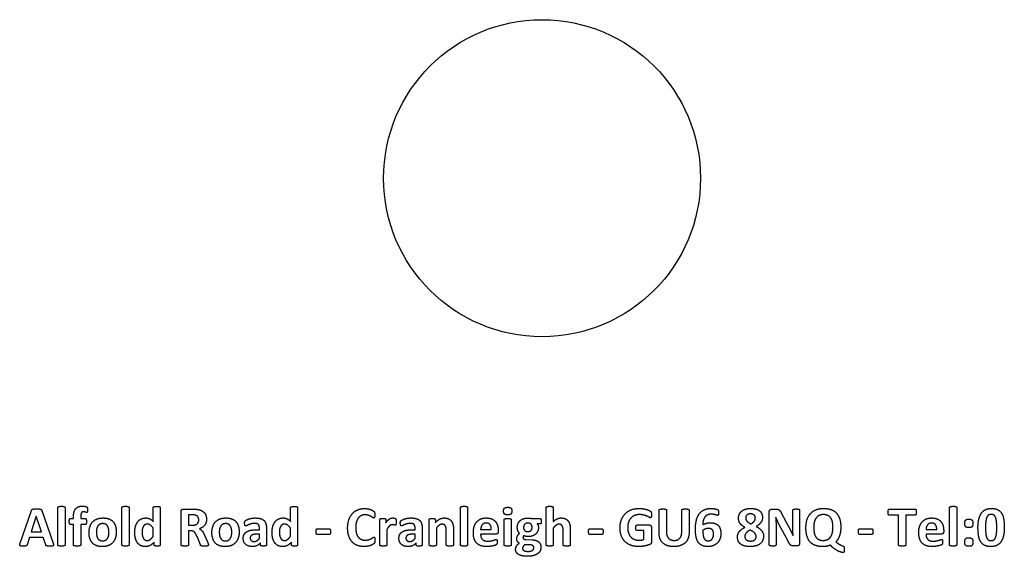
# Model space of a CAD drawing. Units: millimetres. Extents: x 120 to 8280, y 120 to 5820.
# Drawn here: x 3907 to 4001, y 2431 to 2481 of the extents above; entities that cross this region are included whole.
import ezdxf

# ---------------------------------------------------------------- set-up
doc = ezdxf.new("R2010")
doc.units = ezdxf.units.MM
doc.header["$LTSCALE"] = 20
doc.layers.add('LMC Visible', color=7, linetype='Continuous', lineweight=25)

msp = doc.modelspace()

# ---------------------------------------------------------------- linework, layer by layer
at = {"layer": 'LMC Visible'}
for p, q in [((3911.102, 2431.604), (3911.102, 2435.147)), ((3911.779, 2435.147), (3911.779, 2431.604)), ((3917.165, 2431.604), (3917.165, 2435.147)), ((3917.842, 2435.147), (3917.842, 2431.604)), ((3920.123, 2433.835), (3920.123, 2435.137)), ((3920.796, 2435.137), (3920.796, 2431.604)), ((3922.975, 2434.995), (3923.879, 2434.995)), ((3933.117, 2433.835), (3933.117, 2435.137)), ((3933.791, 2435.137), (3933.791, 2431.604)), ((3949.207, 2431.604), (3949.207, 2435.147)), ((3949.884, 2435.147), (3949.884, 2431.604)), ((3957.308, 2431.604), (3957.308, 2435.147)), ((3957.985, 2435.147), (3957.985, 2433.816)), ((3978.689, 2434.995), (3979.067, 2434.995)), ((3989.784, 2434.995), (3992.236, 2434.995)), ((3995.493, 2431.604), (3995.493, 2435.147)), ((3996.17, 2435.147), (3996.17, 2431.604)), ((3907.529, 2431.781), (3908.607, 2434.871)), ((3909.054, 2434.332), (3908.565, 2432.853)), ((3909.058, 2434.332), (3909.054, 2434.332)), ((3909.547, 2432.853), (3909.058, 2434.332)), ((3909.577, 2434.864), (3910.658, 2431.775)), ((3912.288, 2434.098), (3912.587, 2434.098)), ((3912.587, 2434.098), (3912.587, 2434.299)), ((3913.264, 2434.318), (3913.264, 2434.098)), ((3913.264, 2434.098), (3913.704, 2434.098)), ((3922.765, 2431.607), (3922.765, 2434.772)), ((3923.79, 2434.453), (3923.472, 2434.453)), ((3923.472, 2434.453), (3923.472, 2433.467)), ((3955.994, 2434.098), (3956.756, 2434.098)), ((3967.999, 2432.78), (3967.999, 2434.9)), ((3968.705, 2434.9), (3968.705, 2432.843)), ((3970.145, 2432.8), (3970.145, 2434.9)), ((3970.845, 2434.9), (3970.845, 2432.81)), ((3978.433, 2431.61), (3978.433, 2434.742)), ((3979.054, 2434.217), (3979.048, 2434.217)), ((3979.57, 2434.631), (3980.247, 2433.359)), ((3980.668, 2433.257), (3980.668, 2434.894)), ((3981.305, 2434.894), (3981.305, 2431.758)), ((3990.655, 2434.417), (3989.784, 2434.417)), ((3990.655, 2431.607), (3990.655, 2434.417)), ((3992.236, 2434.417), (3991.365, 2434.417)), ((3991.365, 2434.417), (3991.365, 2431.607)), ((3912.587, 2433.549), (3912.285, 2433.549)), ((3912.587, 2431.604), (3912.587, 2433.549)), ((3913.704, 2433.549), (3913.264, 2433.549)), ((3913.264, 2433.549), (3913.264, 2431.604)), ((3920.123, 2432.409), (3920.123, 2433.208)), ((3923.472, 2433.467), (3923.833, 2433.467)), ((3930.176, 2433.047), (3930.176, 2433.191)), ((3930.84, 2433.211), (3930.84, 2431.594)), ((3933.117, 2432.409), (3933.117, 2433.208)), ((3935.664, 2433.142), (3936.781, 2433.142)), ((3941.57, 2431.604), (3941.57, 2434.003)), ((3942.148, 2434.003), (3942.148, 2433.704)), ((3942.247, 2433.099), (3942.247, 2431.604)), ((3944.912, 2433.047), (3944.912, 2433.191)), ((3945.576, 2433.211), (3945.576, 2431.594)), ((3946.25, 2431.604), (3946.25, 2434.003)), ((3946.828, 2434.003), (3946.828, 2433.727)), ((3946.927, 2433.201), (3946.927, 2431.604)), ((3948.543, 2433.086), (3948.543, 2431.604)), ((3953.338, 2431.604), (3953.338, 2434)), ((3954.015, 2434), (3954.015, 2431.604)), ((3956.756, 2433.586), (3956.473, 2433.586)), ((3957.985, 2433.201), (3957.985, 2431.604)), ((3961.459, 2433.142), (3962.576, 2433.142)), ((3965.909, 2433.494), (3967.088, 2433.494)), ((3967.276, 2433.267), (3967.276, 2431.88)), ((3979.071, 2433.434), (3979.071, 2431.61)), ((3980.214, 2431.946), (3979.347, 2433.576)), ((3986.997, 2433.142), (3988.115, 2433.142)), ((3908.404, 2432.307), (3908.183, 2431.624)), ((3909.715, 2432.307), (3908.404, 2432.307)), ((3908.565, 2432.853), (3909.547, 2432.853)), ((3909.948, 2431.607), (3909.715, 2432.307)), ((3923.692, 2432.938), (3923.472, 2432.938)), ((3923.472, 2432.938), (3923.472, 2431.607)), ((3924.589, 2431.614), (3924.277, 2432.393)), ((3924.99, 2432.514), (3925.282, 2431.827)), ((3930.176, 2432.623), (3929.916, 2432.623)), ((3929.942, 2433.047), (3930.176, 2433.047)), ((3930.176, 2432.215), (3930.176, 2432.623)), ((3936.781, 2432.587), (3935.664, 2432.587)), ((3944.912, 2432.623), (3944.652, 2432.623)), ((3944.679, 2433.047), (3944.912, 2433.047)), ((3944.912, 2432.215), (3944.912, 2432.623)), ((3947.866, 2431.604), (3947.866, 2432.974)), ((3951.113, 2433.07), (3952.126, 2433.07)), ((3952.576, 2432.633), (3951.113, 2432.633)), ((3952.783, 2432.981), (3952.783, 2432.876)), ((3958.925, 2431.604), (3958.925, 2432.974)), ((3959.602, 2433.076), (3959.602, 2431.604)), ((3962.576, 2432.587), (3961.459, 2432.587)), ((3966.569, 2432.958), (3965.909, 2432.958)), ((3966.569, 2432.149), (3966.569, 2432.958)), ((3980.681, 2432.472), (3980.684, 2432.472)), ((3988.115, 2432.587), (3986.997, 2432.587)), ((3993.268, 2433.07), (3994.28, 2433.07)), ((3994.73, 2432.633), (3993.268, 2432.633)), ((3994.937, 2432.981), (3994.937, 2432.876)), ((3920.221, 2431.604), (3920.221, 2431.87)), ((3930.281, 2431.594), (3930.281, 2431.788)), ((3933.216, 2431.604), (3933.216, 2431.87)), ((3945.017, 2431.594), (3945.017, 2431.788)), ((3955.783, 2431.61), (3955.3, 2431.624)), ((3955.382, 2432.113), (3955.967, 2432.09)), ((3981.039, 2431.505), (3980.737, 2431.505))]:
    msp.add_line(p, q, dxfattribs=at)
msp.add_circle((3956.925, 2466.304), 15, dxfattribs=at)
for points in [[(3908.607, 2434.871), (3908.624, 2434.917), (3908.666, 2434.976), (3908.758, 2435.005), (3908.926, 2435.012), (3909.064, 2435.012)], [(3909.064, 2435.012), (3909.222, 2435.012), (3909.412, 2435.005), (3909.518, 2434.976), (3909.564, 2434.917), (3909.577, 2434.864)], [(3911.102, 2435.147), (3911.102, 2435.173), (3911.135, 2435.216), (3911.213, 2435.245), (3911.342, 2435.262), (3911.44, 2435.262)], [(3911.44, 2435.262), (3911.539, 2435.262), (3911.667, 2435.245), (3911.746, 2435.216), (3911.779, 2435.173), (3911.779, 2435.147)], [(3912.587, 2434.299), (3912.587, 2434.545), (3912.686, 2434.913), (3912.893, 2435.156), (3913.212, 2435.281), (3913.432, 2435.281)], [(3913.432, 2435.281), (3913.537, 2435.281), (3913.724, 2435.245), (3913.833, 2435.206), (3913.869, 2435.17), (3913.895, 2435.104), (3913.905, 2434.999), (3913.905, 2434.92)], [(3917.165, 2435.147), (3917.165, 2435.173), (3917.198, 2435.216), (3917.277, 2435.245), (3917.405, 2435.262), (3917.504, 2435.262)], [(3917.504, 2435.262), (3917.602, 2435.262), (3917.73, 2435.245), (3917.809, 2435.216), (3917.842, 2435.173), (3917.842, 2435.147)], [(3920.123, 2435.137), (3920.123, 2435.163), (3920.152, 2435.206), (3920.231, 2435.235), (3920.359, 2435.252), (3920.461, 2435.252)], [(3920.461, 2435.252), (3920.56, 2435.252), (3920.688, 2435.235), (3920.764, 2435.206), (3920.796, 2435.163), (3920.796, 2435.137)], [(3922.765, 2434.772), (3922.765, 2434.89), (3922.887, 2434.995), (3922.975, 2434.995)], [(3923.879, 2434.995), (3924.014, 2434.995), (3924.191, 2434.986), (3924.267, 2434.976)], [(3924.267, 2434.976), (3924.477, 2434.946), (3924.812, 2434.802), (3925.046, 2434.568), (3925.171, 2434.246), (3925.171, 2434.039)], [(3933.117, 2435.137), (3933.117, 2435.163), (3933.147, 2435.206), (3933.226, 2435.235), (3933.354, 2435.252), (3933.456, 2435.252)], [(3933.456, 2435.252), (3933.554, 2435.252), (3933.682, 2435.235), (3933.758, 2435.206), (3933.791, 2435.163), (3933.791, 2435.137)], [(3938.527, 2433.208), (3938.527, 2433.651), (3938.763, 2434.341), (3939.19, 2434.808), (3939.785, 2435.051), (3940.143, 2435.051)], [(3940.143, 2435.051), (3940.288, 2435.051), (3940.558, 2435.002), (3940.788, 2434.923), (3940.968, 2434.821), (3941.041, 2434.749), (3941.07, 2434.7), (3941.087, 2434.624), (3941.093, 2434.522), (3941.093, 2434.447)], [(3949.207, 2435.147), (3949.207, 2435.173), (3949.24, 2435.216), (3949.319, 2435.245), (3949.447, 2435.262), (3949.546, 2435.262)], [(3949.546, 2435.262), (3949.644, 2435.262), (3949.773, 2435.245), (3949.851, 2435.216), (3949.884, 2435.173), (3949.884, 2435.147)], [(3953.286, 2434.805), (3953.286, 2435.009), (3953.45, 2435.166), (3953.68, 2435.166)], [(3953.68, 2435.166), (3953.907, 2435.166), (3954.068, 2435.012), (3954.068, 2434.818)], [(3957.308, 2435.147), (3957.308, 2435.173), (3957.341, 2435.216), (3957.42, 2435.245), (3957.548, 2435.262), (3957.647, 2435.262)], [(3957.647, 2435.262), (3957.745, 2435.262), (3957.873, 2435.245), (3957.952, 2435.216), (3957.985, 2435.173), (3957.985, 2435.147)], [(3964.305, 2433.218), (3964.305, 2433.645), (3964.565, 2434.325), (3965.038, 2434.802), (3965.708, 2435.055), (3966.119, 2435.055)], [(3966.119, 2435.055), (3966.346, 2435.055), (3966.717, 2434.992), (3966.993, 2434.907), (3967.177, 2434.805), (3967.25, 2434.729), (3967.282, 2434.591), (3967.282, 2434.456)], [(3967.999, 2434.9), (3967.999, 2434.926), (3968.032, 2434.969), (3968.114, 2434.995), (3968.249, 2435.012), (3968.354, 2435.012)], [(3968.354, 2435.012), (3968.456, 2435.012), (3968.59, 2434.995), (3968.669, 2434.969), (3968.705, 2434.926), (3968.705, 2434.9)], [(3970.145, 2434.9), (3970.145, 2434.926), (3970.178, 2434.969), (3970.257, 2434.995), (3970.395, 2435.012), (3970.496, 2435.012)], [(3970.496, 2435.012), (3970.598, 2435.012), (3970.733, 2434.995), (3970.812, 2434.969), (3970.845, 2434.926), (3970.845, 2434.9)], [(3971.446, 2433.116), (3971.446, 2433.319), (3971.486, 2433.766), (3971.604, 2434.197), (3971.814, 2434.588), (3972.143, 2434.884), (3972.616, 2435.055), (3972.938, 2435.055)], [(3972.938, 2435.055), (3973.04, 2435.055), (3973.25, 2435.032), (3973.428, 2434.992), (3973.55, 2434.943), (3973.592, 2434.91), (3973.612, 2434.867), (3973.625, 2434.815), (3973.632, 2434.739), (3973.632, 2434.687)], [(3975.521, 2434.121), (3975.521, 2434.332), (3975.669, 2434.673), (3975.965, 2434.923), (3976.405, 2435.058), (3976.698, 2435.058)], [(3976.698, 2435.058), (3976.987, 2435.058), (3977.398, 2434.933), (3977.661, 2434.706), (3977.789, 2434.394), (3977.789, 2434.2)], [(3978.433, 2434.742), (3978.433, 2434.871), (3978.581, 2434.995), (3978.689, 2434.995)], [(3979.067, 2434.995), (3979.169, 2434.995), (3979.311, 2434.959), (3979.419, 2434.88), (3979.518, 2434.736), (3979.57, 2434.631)], [(3980.668, 2434.894), (3980.668, 2434.92), (3980.701, 2434.963), (3980.776, 2434.995), (3980.898, 2435.009), (3980.996, 2435.009)], [(3980.996, 2435.009), (3981.088, 2435.009), (3981.21, 2434.995), (3981.279, 2434.963), (3981.305, 2434.92), (3981.305, 2434.894)], [(3981.9, 2433.234), (3981.9, 2433.658), (3982.117, 2434.335), (3982.541, 2434.805), (3983.169, 2435.058), (3983.583, 2435.058)], [(3983.583, 2435.058), (3983.974, 2435.058), (3984.575, 2434.848), (3984.986, 2434.414), (3985.2, 2433.753), (3985.2, 2433.3)], [(3989.679, 2434.706), (3989.679, 2434.785), (3989.692, 2434.9), (3989.719, 2434.966), (3989.758, 2434.995), (3989.784, 2434.995)], [(3992.236, 2434.995), (3992.259, 2434.995), (3992.302, 2434.966), (3992.328, 2434.9), (3992.341, 2434.785), (3992.341, 2434.706)], [(3995.493, 2435.147), (3995.493, 2435.173), (3995.526, 2435.216), (3995.604, 2435.245), (3995.733, 2435.262), (3995.831, 2435.262)], [(3995.831, 2435.262), (3995.93, 2435.262), (3996.058, 2435.245), (3996.137, 2435.216), (3996.17, 2435.173), (3996.17, 2435.147)], [(3998.184, 2433.241), (3998.184, 2433.655), (3998.322, 2434.332), (3998.625, 2434.805), (3999.114, 2435.058), (3999.463, 2435.058)], [(3999.463, 2435.058), (3999.821, 2435.058), (4000.294, 2434.811), (4000.567, 2434.351), (4000.675, 2433.687), (4000.675, 2433.267)], [(3912.183, 2433.825), (3912.183, 2433.901), (3912.196, 2434.01), (3912.219, 2434.072), (3912.262, 2434.098), (3912.288, 2434.098)], [(3913.543, 2434.736), (3913.471, 2434.736), (3913.366, 2434.69), (3913.297, 2434.591), (3913.264, 2434.433), (3913.264, 2434.318)], [(3913.829, 2434.677), (3913.81, 2434.677), (3913.764, 2434.696), (3913.698, 2434.716), (3913.606, 2434.736), (3913.543, 2434.736)], [(3913.704, 2434.098), (3913.727, 2434.098), (3913.77, 2434.072), (3913.796, 2434.01), (3913.81, 2433.901), (3913.81, 2433.825)], [(3913.905, 2434.92), (3913.905, 2434.841), (3913.895, 2434.746), (3913.872, 2434.696), (3913.846, 2434.677), (3913.829, 2434.677)], [(3914.056, 2432.78), (3914.056, 2433.086), (3914.22, 2433.595), (3914.549, 2433.957), (3915.042, 2434.157), (3915.374, 2434.157)], [(3915.374, 2434.157), (3915.696, 2434.157), (3916.169, 2433.983), (3916.478, 2433.645), (3916.629, 2433.148), (3916.629, 2432.826)], [(3918.381, 2432.771), (3918.381, 2433.093), (3918.519, 2433.602), (3918.782, 2433.964), (3919.176, 2434.157), (3919.429, 2434.157)], [(3919.429, 2434.157), (3919.633, 2434.157), (3919.962, 2433.993), (3920.123, 2433.835)], [(3924.103, 2434.424), (3924.05, 2434.437), (3923.912, 2434.453), (3923.79, 2434.453)], [(3924.438, 2433.967), (3924.438, 2434.138), (3924.28, 2434.374), (3924.103, 2434.424)], [(3925.171, 2434.039), (3925.171, 2433.865), (3925.082, 2433.579), (3924.908, 2433.352), (3924.655, 2433.185), (3924.494, 2433.135)], [(3925.683, 2432.78), (3925.683, 2433.086), (3925.848, 2433.595), (3926.176, 2433.957), (3926.669, 2434.157), (3927.001, 2434.157)], [(3927.001, 2434.157), (3927.323, 2434.157), (3927.796, 2433.983), (3928.105, 2433.645), (3928.257, 2433.148), (3928.257, 2432.826)], [(3928.776, 2433.674), (3928.776, 2433.756), (3928.802, 2433.852), (3928.878, 2433.931), (3929.068, 2434.026), (3929.321, 2434.105), (3929.62, 2434.157), (3929.778, 2434.157)], [(3929.778, 2434.157), (3930.061, 2434.157), (3930.462, 2434.046), (3930.721, 2433.819), (3930.84, 2433.457), (3930.84, 2433.211)], [(3931.375, 2432.771), (3931.375, 2433.093), (3931.513, 2433.602), (3931.776, 2433.964), (3932.171, 2434.157), (3932.424, 2434.157)], [(3932.424, 2434.157), (3932.627, 2434.157), (3932.956, 2433.993), (3933.117, 2433.835)], [(3940.173, 2434.456), (3939.966, 2434.456), (3939.641, 2434.286), (3939.411, 2433.973), (3939.292, 2433.526), (3939.292, 2433.247)], [(3940.995, 2434.151), (3940.952, 2434.151), (3940.83, 2434.246), (3940.633, 2434.361), (3940.36, 2434.456), (3940.173, 2434.456)], [(3941.093, 2434.447), (3941.093, 2434.368), (3941.083, 2434.253), (3941.057, 2434.184), (3941.018, 2434.151), (3940.995, 2434.151)], [(3941.57, 2434.003), (3941.57, 2434.029), (3941.596, 2434.072), (3941.665, 2434.098), (3941.777, 2434.111), (3941.859, 2434.111)], [(3941.859, 2434.111), (3941.944, 2434.111), (3942.059, 2434.098), (3942.122, 2434.072), (3942.148, 2434.029), (3942.148, 2434.003)], [(3942.148, 2433.704), (3942.24, 2433.839), (3942.408, 2434.016), (3942.559, 2434.118), (3942.71, 2434.157), (3942.786, 2434.157)], [(3942.786, 2434.157), (3942.822, 2434.157), (3942.901, 2434.151), (3942.986, 2434.131), (3943.052, 2434.105), (3943.081, 2434.079), (3943.095, 2434.046), (3943.104, 2433.99), (3943.111, 2433.878), (3943.111, 2433.783)], [(3943.512, 2433.674), (3943.512, 2433.756), (3943.538, 2433.852), (3943.614, 2433.931), (3943.804, 2434.026), (3944.058, 2434.105), (3944.357, 2434.157), (3944.514, 2434.157)], [(3944.514, 2434.157), (3944.797, 2434.157), (3945.198, 2434.046), (3945.458, 2433.819), (3945.576, 2433.457), (3945.576, 2433.211)], [(3946.25, 2434.003), (3946.25, 2434.029), (3946.276, 2434.072), (3946.345, 2434.098), (3946.457, 2434.111), (3946.539, 2434.111)], [(3946.539, 2434.111), (3946.624, 2434.111), (3946.739, 2434.098), (3946.802, 2434.072), (3946.828, 2434.029), (3946.828, 2434.003)], [(3946.828, 2433.727), (3947.025, 2433.941), (3947.439, 2434.157), (3947.663, 2434.157)], [(3947.663, 2434.157), (3947.909, 2434.157), (3948.244, 2433.996), (3948.451, 2433.72), (3948.543, 2433.346), (3948.543, 2433.086)], [(3950.423, 2432.777), (3950.423, 2433.096), (3950.591, 2433.612), (3950.91, 2433.97), (3951.363, 2434.157), (3951.649, 2434.157)], [(3951.649, 2434.157), (3951.951, 2434.157), (3952.379, 2433.98), (3952.655, 2433.664), (3952.783, 2433.234), (3952.783, 2432.981)], [(3953.673, 2434.456), (3953.443, 2434.456), (3953.286, 2434.608), (3953.286, 2434.805)], [(3953.338, 2434), (3953.338, 2434.026), (3953.371, 2434.065), (3953.45, 2434.095), (3953.578, 2434.111), (3953.677, 2434.111)], [(3954.068, 2434.818), (3954.068, 2434.611), (3953.9, 2434.456), (3953.673, 2434.456)], [(3953.677, 2434.111), (3953.775, 2434.111), (3953.904, 2434.095), (3953.982, 2434.065), (3954.015, 2434.026), (3954.015, 2434)], [(3954.584, 2433.257), (3954.584, 2433.467), (3954.735, 2433.799), (3954.998, 2434.026), (3955.363, 2434.148), (3955.583, 2434.148)], [(3955.583, 2434.148), (3955.698, 2434.148), (3955.905, 2434.121), (3955.994, 2434.098)], [(3956.756, 2434.098), (3956.802, 2434.098), (3956.858, 2433.98), (3956.858, 2433.839)], [(3957.985, 2433.816), (3958.159, 2433.987), (3958.524, 2434.157), (3958.721, 2434.157)], [(3958.721, 2434.157), (3958.965, 2434.157), (3959.303, 2433.996), (3959.51, 2433.717), (3959.602, 2433.342), (3959.602, 2433.076)], [(3966.142, 2434.476), (3965.889, 2434.476), (3965.478, 2434.302), (3965.189, 2433.98), (3965.031, 2433.53), (3965.031, 2433.26)], [(3967.187, 2434.171), (3967.151, 2434.171), (3966.993, 2434.266), (3966.737, 2434.381), (3966.379, 2434.476), (3966.142, 2434.476)], [(3967.282, 2434.456), (3967.282, 2434.378), (3967.269, 2434.266), (3967.246, 2434.197), (3967.21, 2434.171), (3967.187, 2434.171)], [(3972.932, 2434.512), (3972.712, 2434.512), (3972.409, 2434.351), (3972.222, 2434.075), (3972.136, 2433.71), (3972.133, 2433.507)], [(3973.536, 2434.401), (3973.504, 2434.401), (3973.402, 2434.437), (3973.257, 2434.479), (3973.06, 2434.512), (3972.932, 2434.512)], [(3973.632, 2434.687), (3973.632, 2434.601), (3973.625, 2434.489), (3973.602, 2434.43), (3973.563, 2434.401), (3973.536, 2434.401)], [(3976.116, 2433.27), (3975.978, 2433.346), (3975.758, 2433.52), (3975.604, 2433.727), (3975.521, 2433.977), (3975.521, 2434.121)], [(3976.652, 2434.542), (3976.425, 2434.542), (3976.202, 2434.335), (3976.202, 2434.151)], [(3976.202, 2434.151), (3976.202, 2434.065), (3976.258, 2433.921), (3976.379, 2433.789), (3976.566, 2433.664), (3976.698, 2433.595)], [(3977.109, 2434.138), (3977.109, 2434.233), (3977.056, 2434.384), (3976.938, 2434.489), (3976.767, 2434.542), (3976.652, 2434.542)], [(3976.698, 2433.595), (3976.895, 2433.71), (3977.109, 2433.977), (3977.109, 2434.138)], [(3977.789, 2434.2), (3977.789, 2434.075), (3977.707, 2433.835), (3977.556, 2433.618), (3977.332, 2433.428), (3977.194, 2433.352)], [(3979.048, 2434.217), (3979.061, 2434.023), (3979.071, 2433.638), (3979.071, 2433.434)], [(3979.347, 2433.576), (3979.271, 2433.72), (3979.117, 2434.059), (3979.054, 2434.217)], [(3983.56, 2434.476), (3983.297, 2434.476), (3982.949, 2434.282), (3982.732, 2433.954), (3982.643, 2433.517), (3982.643, 2433.273)], [(3984.457, 2433.264), (3984.457, 2433.533), (3984.372, 2433.98), (3984.165, 2434.302), (3983.819, 2434.476), (3983.56, 2434.476)], [(3989.784, 2434.417), (3989.758, 2434.417), (3989.719, 2434.45), (3989.692, 2434.516), (3989.679, 2434.627), (3989.679, 2434.706)], [(3992.341, 2434.706), (3992.341, 2434.627), (3992.328, 2434.516), (3992.302, 2434.45), (3992.259, 2434.417), (3992.236, 2434.417)], [(3992.578, 2432.777), (3992.578, 2433.096), (3992.745, 2433.612), (3993.064, 2433.97), (3993.518, 2434.157), (3993.804, 2434.157)], [(3993.804, 2434.157), (3994.106, 2434.157), (3994.533, 2433.98), (3994.809, 2433.664), (3994.937, 2433.234), (3994.937, 2432.981)], [(3996.939, 2433.641), (3996.939, 2433.756), (3996.972, 2433.911), (3997.06, 2434.01), (3997.205, 2434.052), (3997.317, 2434.052)], [(3997.317, 2434.052), (3997.425, 2434.052), (3997.573, 2434.01), (3997.662, 2433.911), (3997.698, 2433.756), (3997.698, 2433.641)], [(3999.433, 2434.499), (3999.275, 2434.499), (3999.068, 2434.345), (3998.947, 2434.039), (3998.897, 2433.579), (3998.897, 2433.277)], [(3999.962, 2433.234), (3999.962, 2433.48), (3999.936, 2433.862), (3999.88, 2434.141), (3999.795, 2434.335), (3999.676, 2434.45), (3999.525, 2434.499), (3999.433, 2434.499)], [(3912.285, 2433.549), (3912.235, 2433.549), (3912.183, 2433.674), (3912.183, 2433.825)], [(3913.81, 2433.825), (3913.81, 2433.674), (3913.757, 2433.549), (3913.704, 2433.549)], [(3915.348, 2433.622), (3915.196, 2433.622), (3914.97, 2433.51), (3914.825, 2433.3), (3914.753, 2433.001), (3914.753, 2432.81)], [(3915.933, 2432.8), (3915.933, 2432.978), (3915.877, 2433.277), (3915.742, 2433.497), (3915.519, 2433.622), (3915.348, 2433.622)], [(3919.567, 2433.582), (3919.433, 2433.582), (3919.242, 2433.451), (3919.127, 2433.231), (3919.071, 2432.958), (3919.071, 2432.817)], [(3920.123, 2433.208), (3919.978, 2433.388), (3919.712, 2433.582), (3919.567, 2433.582)], [(3923.833, 2433.467), (3923.984, 2433.467), (3924.211, 2433.54), (3924.362, 2433.671), (3924.438, 2433.855), (3924.438, 2433.967)], [(3924.494, 2433.135), (3924.573, 2433.096), (3924.711, 2432.987), (3924.832, 2432.836), (3924.937, 2432.639), (3924.99, 2432.514)], [(3926.975, 2433.622), (3926.824, 2433.622), (3926.597, 2433.51), (3926.452, 2433.3), (3926.38, 2433.001), (3926.38, 2432.81)], [(3927.56, 2432.8), (3927.56, 2432.978), (3927.504, 2433.277), (3927.369, 2433.497), (3927.146, 2433.622), (3926.975, 2433.622)], [(3928.897, 2433.402), (3928.868, 2433.402), (3928.822, 2433.438), (3928.792, 2433.51), (3928.776, 2433.612), (3928.776, 2433.674)], [(3929.719, 2433.645), (3929.551, 2433.645), (3929.282, 2433.569), (3929.078, 2433.477), (3928.94, 2433.402), (3928.897, 2433.402)], [(3930.176, 2433.191), (3930.176, 2433.306), (3930.13, 2433.477), (3930.025, 2433.592), (3929.85, 2433.645), (3929.719, 2433.645)], [(3932.562, 2433.582), (3932.427, 2433.582), (3932.236, 2433.451), (3932.121, 2433.231), (3932.065, 2432.958), (3932.065, 2432.817)], [(3933.117, 2433.208), (3932.973, 2433.388), (3932.706, 2433.582), (3932.562, 2433.582)], [(3935.536, 2432.866), (3935.536, 2433.017), (3935.595, 2433.142), (3935.664, 2433.142)], [(3936.781, 2433.142), (3936.814, 2433.142), (3936.86, 2433.116), (3936.893, 2433.05), (3936.906, 2432.941), (3936.906, 2432.866)], [(3940.081, 2431.456), (3939.723, 2431.456), (3939.144, 2431.676), (3938.743, 2432.117), (3938.527, 2432.771), (3938.527, 2433.208)], [(3939.292, 2433.247), (3939.292, 2432.938), (3939.417, 2432.491), (3939.654, 2432.199), (3939.982, 2432.057), (3940.189, 2432.057)], [(3942.746, 2433.523), (3942.687, 2433.523), (3942.575, 2433.477), (3942.454, 2433.379), (3942.322, 2433.218), (3942.247, 2433.099)], [(3943.016, 2433.464), (3942.996, 2433.464), (3942.94, 2433.484), (3942.874, 2433.503), (3942.792, 2433.523), (3942.746, 2433.523)], [(3943.111, 2433.783), (3943.111, 2433.684), (3943.101, 2433.559), (3943.078, 2433.49), (3943.045, 2433.464), (3943.016, 2433.464)], [(3943.634, 2433.402), (3943.604, 2433.402), (3943.558, 2433.438), (3943.528, 2433.51), (3943.512, 2433.612), (3943.512, 2433.674)], [(3944.455, 2433.645), (3944.288, 2433.645), (3944.018, 2433.569), (3943.814, 2433.477), (3943.676, 2433.402), (3943.634, 2433.402)], [(3944.912, 2433.191), (3944.912, 2433.306), (3944.866, 2433.477), (3944.761, 2433.592), (3944.587, 2433.645), (3944.455, 2433.645)], [(3947.462, 2433.569), (3947.334, 2433.569), (3947.068, 2433.382), (3946.927, 2433.201)], [(3947.866, 2432.974), (3947.866, 2433.148), (3947.814, 2433.349), (3947.719, 2433.49), (3947.564, 2433.569), (3947.462, 2433.569)], [(3951.633, 2433.678), (3951.504, 2433.678), (3951.314, 2433.582), (3951.186, 2433.418), (3951.12, 2433.195), (3951.113, 2433.07)], [(3952.126, 2433.07), (3952.132, 2433.352), (3951.889, 2433.678), (3951.633, 2433.678)], [(3954.794, 2432.702), (3954.699, 2432.797), (3954.584, 2433.06), (3954.584, 2433.257)], [(3955.576, 2433.678), (3955.478, 2433.678), (3955.327, 2433.612), (3955.225, 2433.494), (3955.179, 2433.342), (3955.179, 2433.257)], [(3955.179, 2433.257), (3955.179, 2433.076), (3955.392, 2432.863), (3955.583, 2432.863)], [(3955.987, 2433.27), (3955.987, 2433.464), (3955.773, 2433.678), (3955.576, 2433.678)], [(3955.583, 2432.863), (3955.688, 2432.863), (3955.836, 2432.928), (3955.938, 2433.04), (3955.987, 2433.188), (3955.987, 2433.27)], [(3956.582, 2433.267), (3956.582, 2433.056), (3956.444, 2432.731), (3956.181, 2432.508), (3955.813, 2432.393), (3955.586, 2432.393)], [(3956.473, 2433.586), (3956.533, 2433.52), (3956.582, 2433.356), (3956.582, 2433.267)], [(3956.858, 2433.839), (3956.858, 2433.71), (3956.799, 2433.586), (3956.756, 2433.586)], [(3958.521, 2433.569), (3958.393, 2433.569), (3958.127, 2433.382), (3957.985, 2433.201)], [(3958.925, 2432.974), (3958.925, 2433.148), (3958.873, 2433.349), (3958.777, 2433.49), (3958.623, 2433.569), (3958.521, 2433.569)], [(3961.331, 2432.866), (3961.331, 2433.017), (3961.39, 2433.142), (3961.459, 2433.142)], [(3962.576, 2433.142), (3962.609, 2433.142), (3962.655, 2433.116), (3962.688, 2433.05), (3962.701, 2432.941), (3962.701, 2432.866)], [(3966.083, 2431.453), (3965.665, 2431.453), (3965.005, 2431.693), (3964.548, 2432.146), (3964.305, 2432.8), (3964.305, 2433.218)], [(3965.031, 2433.26), (3965.031, 2432.961), (3965.189, 2432.504), (3965.475, 2432.199), (3965.876, 2432.041), (3966.119, 2432.041)], [(3965.807, 2433.224), (3965.807, 2433.3), (3965.82, 2433.402), (3965.846, 2433.464), (3965.886, 2433.494), (3965.909, 2433.494)], [(3965.909, 2432.958), (3965.859, 2432.958), (3965.807, 2433.079), (3965.807, 2433.224)], [(3967.088, 2433.494), (3967.131, 2433.494), (3967.197, 2433.464), (3967.25, 2433.405), (3967.276, 2433.323), (3967.276, 2433.267)], [(3972.616, 2431.449), (3972.376, 2431.449), (3972.015, 2431.561), (3971.752, 2431.768), (3971.584, 2432.064), (3971.482, 2432.435), (3971.446, 2432.872), (3971.446, 2433.116)], [(3972.133, 2433.507), (3972.192, 2433.543), (3972.347, 2433.618), (3972.527, 2433.671), (3972.735, 2433.707), (3972.856, 2433.707)], [(3972.695, 2433.168), (3972.619, 2433.168), (3972.472, 2433.142), (3972.334, 2433.093), (3972.202, 2433.027), (3972.146, 2432.987)], [(3973.155, 2432.61), (3973.155, 2432.744), (3973.106, 2432.955), (3972.997, 2433.096), (3972.82, 2433.168), (3972.695, 2433.168)], [(3972.856, 2433.707), (3973.119, 2433.707), (3973.497, 2433.563), (3973.737, 2433.293), (3973.849, 2432.909), (3973.849, 2432.675)], [(3975.423, 2432.353), (3975.423, 2432.501), (3975.512, 2432.761), (3975.686, 2432.984), (3975.949, 2433.181), (3976.116, 2433.27)], [(3977.194, 2433.352), (3977.358, 2433.264), (3977.615, 2433.07), (3977.792, 2432.846), (3977.888, 2432.593), (3977.888, 2432.445)], [(3980.247, 2433.359), (3980.306, 2433.241), (3980.421, 2433.017), (3980.53, 2432.794), (3980.632, 2432.58), (3980.681, 2432.472)], [(3980.684, 2432.472), (3980.674, 2432.659), (3980.668, 2433.07), (3980.668, 2433.257)], [(3983.52, 2431.449), (3983.113, 2431.449), (3982.505, 2431.656), (3982.101, 2432.094), (3981.9, 2432.771), (3981.9, 2433.234)], [(3982.643, 2433.273), (3982.643, 2432.984), (3982.728, 2432.527), (3982.935, 2432.205), (3983.281, 2432.034), (3983.54, 2432.034)], [(3983.54, 2432.034), (3983.803, 2432.034), (3984.151, 2432.228), (3984.368, 2432.564), (3984.457, 2433.01), (3984.457, 2433.264)], [(3985.2, 2433.3), (3985.2, 2433.066), (3985.137, 2432.652), (3985.019, 2432.304), (3984.848, 2432.011), (3984.736, 2431.903)], [(3986.869, 2432.866), (3986.869, 2433.017), (3986.928, 2433.142), (3986.997, 2433.142)], [(3988.115, 2433.142), (3988.148, 2433.142), (3988.194, 2433.116), (3988.227, 2433.05), (3988.24, 2432.941), (3988.24, 2432.866)], [(3993.787, 2433.678), (3993.659, 2433.678), (3993.468, 2433.582), (3993.34, 2433.418), (3993.274, 2433.195), (3993.268, 2433.07)], [(3994.28, 2433.07), (3994.287, 2433.352), (3994.043, 2433.678), (3993.787, 2433.678)], [(3997.317, 2433.241), (3997.205, 2433.241), (3997.06, 2433.28), (3996.972, 2433.379), (3996.939, 2433.53), (3996.939, 2433.641)], [(3997.698, 2433.641), (3997.698, 2433.53), (3997.662, 2433.379), (3997.573, 2433.28), (3997.425, 2433.241), (3997.317, 2433.241)], [(3999.397, 2431.449), (3999.039, 2431.449), (3998.569, 2431.696), (3998.296, 2432.156), (3998.184, 2432.82), (3998.184, 2433.241)], [(3998.897, 2433.277), (3998.897, 2432.902), (3998.957, 2432.416), (3999.085, 2432.126), (3999.282, 2432.011), (3999.423, 2432.011)], [(4000.675, 2433.267), (4000.675, 2432.849), (4000.541, 2432.176), (4000.235, 2431.702), (3999.749, 2431.449), (3999.397, 2431.449)], [(3999.423, 2432.011), (3999.528, 2432.011), (3999.689, 2432.08), (3999.811, 2432.215), (3999.893, 2432.419), (3999.942, 2432.688), (3999.962, 2433.027), (3999.962, 2433.234)], [(3915.312, 2431.449), (3914.993, 2431.449), (3914.519, 2431.627), (3914.207, 2431.965), (3914.056, 2432.462), (3914.056, 2432.78)], [(3914.753, 2432.81), (3914.753, 2432.633), (3914.812, 2432.333), (3914.943, 2432.113), (3915.17, 2431.992), (3915.338, 2431.992)], [(3916.629, 2432.826), (3916.629, 2432.521), (3916.468, 2432.015), (3916.14, 2431.65), (3915.643, 2431.449), (3915.312, 2431.449)], [(3915.338, 2431.992), (3915.492, 2431.992), (3915.716, 2432.103), (3915.864, 2432.31), (3915.933, 2432.61), (3915.933, 2432.8)], [(3919.383, 2431.449), (3919.107, 2431.449), (3918.729, 2431.663), (3918.489, 2432.021), (3918.381, 2432.504), (3918.381, 2432.771)], [(3919.071, 2432.817), (3919.071, 2432.665), (3919.12, 2432.383), (3919.229, 2432.159), (3919.413, 2432.025), (3919.554, 2432.025)], [(3919.554, 2432.025), (3919.623, 2432.025), (3919.755, 2432.064), (3919.893, 2432.156), (3920.037, 2432.304), (3920.123, 2432.409)], [(3924.277, 2432.393), (3924.218, 2432.524), (3924.112, 2432.731), (3923.978, 2432.869), (3923.807, 2432.938), (3923.692, 2432.938)], [(3926.939, 2431.449), (3926.62, 2431.449), (3926.147, 2431.627), (3925.835, 2431.965), (3925.683, 2432.462), (3925.683, 2432.78)], [(3926.38, 2432.81), (3926.38, 2432.633), (3926.439, 2432.333), (3926.571, 2432.113), (3926.797, 2431.992), (3926.965, 2431.992)], [(3928.257, 2432.826), (3928.257, 2432.521), (3928.096, 2432.015), (3927.767, 2431.65), (3927.271, 2431.449), (3926.939, 2431.449)], [(3926.965, 2431.992), (3927.119, 2431.992), (3927.343, 2432.103), (3927.491, 2432.31), (3927.56, 2432.61), (3927.56, 2432.8)], [(3928.644, 2432.228), (3928.644, 2432.439), (3928.809, 2432.748), (3929.134, 2432.951), (3929.62, 2433.047), (3929.942, 2433.047)], [(3929.522, 2431.449), (3929.328, 2431.449), (3929.009, 2431.548), (3928.773, 2431.745), (3928.644, 2432.034), (3928.644, 2432.228)], [(3929.916, 2432.623), (3929.752, 2432.623), (3929.522, 2432.573), (3929.377, 2432.478), (3929.308, 2432.34), (3929.308, 2432.251)], [(3929.308, 2432.251), (3929.308, 2432.1), (3929.499, 2431.929), (3929.67, 2431.929)], [(3929.67, 2431.929), (3929.811, 2431.929), (3930.051, 2432.074), (3930.176, 2432.215)], [(3932.378, 2431.449), (3932.102, 2431.449), (3931.724, 2431.663), (3931.484, 2432.021), (3931.375, 2432.504), (3931.375, 2432.771)], [(3932.065, 2432.817), (3932.065, 2432.665), (3932.115, 2432.383), (3932.223, 2432.159), (3932.407, 2432.025), (3932.549, 2432.025)], [(3932.549, 2432.025), (3932.618, 2432.025), (3932.749, 2432.064), (3932.887, 2432.156), (3933.032, 2432.304), (3933.117, 2432.409)], [(3935.664, 2432.587), (3935.595, 2432.587), (3935.536, 2432.715), (3935.536, 2432.866)], [(3936.906, 2432.866), (3936.906, 2432.711), (3936.847, 2432.587), (3936.781, 2432.587)], [(3940.189, 2432.057), (3940.38, 2432.057), (3940.653, 2432.146), (3940.85, 2432.255), (3940.978, 2432.34), (3941.011, 2432.34)], [(3941.011, 2432.34), (3941.037, 2432.34), (3941.07, 2432.317), (3941.093, 2432.255), (3941.103, 2432.14), (3941.103, 2432.041)], [(3943.381, 2432.228), (3943.381, 2432.439), (3943.545, 2432.748), (3943.87, 2432.951), (3944.357, 2433.047), (3944.679, 2433.047)], [(3944.258, 2431.449), (3944.064, 2431.449), (3943.745, 2431.548), (3943.509, 2431.745), (3943.381, 2432.034), (3943.381, 2432.228)], [(3944.652, 2432.623), (3944.488, 2432.623), (3944.258, 2432.573), (3944.113, 2432.478), (3944.044, 2432.34), (3944.044, 2432.251)], [(3944.044, 2432.251), (3944.044, 2432.1), (3944.235, 2431.929), (3944.406, 2431.929)], [(3944.406, 2431.929), (3944.547, 2431.929), (3944.787, 2432.074), (3944.912, 2432.215)], [(3951.708, 2431.449), (3951.389, 2431.449), (3950.906, 2431.61), (3950.581, 2431.939), (3950.423, 2432.439), (3950.423, 2432.777)], [(3951.113, 2432.633), (3951.113, 2432.478), (3951.186, 2432.228), (3951.347, 2432.054), (3951.596, 2431.962), (3951.771, 2431.962)], [(3952.783, 2432.876), (3952.783, 2432.751), (3952.671, 2432.633), (3952.576, 2432.633)], [(3954.531, 2432.176), (3954.531, 2432.337), (3954.676, 2432.596), (3954.794, 2432.702)], [(3954.774, 2431.775), (3954.659, 2431.837), (3954.531, 2432.051), (3954.531, 2432.176)], [(3955.205, 2432.488), (3955.172, 2432.452), (3955.123, 2432.356), (3955.123, 2432.297)], [(3955.123, 2432.297), (3955.123, 2432.218), (3955.258, 2432.12), (3955.382, 2432.113)], [(3955.586, 2432.393), (3955.471, 2432.393), (3955.261, 2432.448), (3955.205, 2432.488)], [(3961.459, 2432.587), (3961.39, 2432.587), (3961.331, 2432.715), (3961.331, 2432.866)], [(3962.701, 2432.866), (3962.701, 2432.711), (3962.642, 2432.587), (3962.576, 2432.587)], [(3966.119, 2432.041), (3966.237, 2432.041), (3966.471, 2432.094), (3966.569, 2432.149)], [(3969.402, 2431.449), (3969.073, 2431.449), (3968.551, 2431.614), (3968.189, 2431.949), (3967.999, 2432.445), (3967.999, 2432.78)], [(3968.705, 2432.843), (3968.705, 2432.636), (3968.807, 2432.33), (3968.998, 2432.13), (3969.267, 2432.031), (3969.432, 2432.031)], [(3970.845, 2432.81), (3970.845, 2432.488), (3970.658, 2431.982), (3970.289, 2431.633), (3969.75, 2431.449), (3969.402, 2431.449)], [(3969.432, 2432.031), (3969.599, 2432.031), (3969.862, 2432.133), (3970.046, 2432.33), (3970.145, 2432.619), (3970.145, 2432.8)], [(3972.146, 2432.987), (3972.146, 2432.702), (3972.212, 2432.314), (3972.337, 2432.09), (3972.531, 2431.995), (3972.656, 2431.995)], [(3973.849, 2432.675), (3973.849, 2432.412), (3973.688, 2431.962), (3973.375, 2431.637), (3972.915, 2431.449), (3972.616, 2431.449)], [(3972.656, 2431.995), (3972.781, 2431.995), (3972.968, 2432.087), (3973.089, 2432.255), (3973.155, 2432.478), (3973.155, 2432.61)], [(3976.619, 2431.449), (3976.323, 2431.449), (3975.876, 2431.568), (3975.574, 2431.798), (3975.423, 2432.133), (3975.423, 2432.353)], [(3976.619, 2433.01), (3976.494, 2432.945), (3976.307, 2432.81), (3976.182, 2432.662), (3976.119, 2432.498), (3976.119, 2432.402)], [(3976.119, 2432.402), (3976.119, 2432.192), (3976.392, 2431.972), (3976.662, 2431.972)], [(3977.188, 2432.396), (3977.188, 2432.498), (3977.119, 2432.662), (3976.977, 2432.807), (3976.76, 2432.941), (3976.619, 2433.01)], [(3977.888, 2432.445), (3977.888, 2432.209), (3977.723, 2431.837), (3977.401, 2431.581), (3976.928, 2431.449), (3976.619, 2431.449)], [(3976.662, 2431.972), (3976.925, 2431.972), (3977.188, 2432.199), (3977.188, 2432.396)], [(3986.997, 2432.587), (3986.928, 2432.587), (3986.869, 2432.715), (3986.869, 2432.866)], [(3988.24, 2432.866), (3988.24, 2432.711), (3988.181, 2432.587), (3988.115, 2432.587)], [(3993.863, 2431.449), (3993.544, 2431.449), (3993.061, 2431.61), (3992.735, 2431.939), (3992.578, 2432.439), (3992.578, 2432.777)], [(3993.268, 2432.633), (3993.268, 2432.478), (3993.34, 2432.228), (3993.501, 2432.054), (3993.751, 2431.962), (3993.925, 2431.962)], [(3994.937, 2432.876), (3994.937, 2432.751), (3994.826, 2432.633), (3994.73, 2432.633)], [(3996.939, 2431.88), (3996.939, 2431.992), (3996.972, 2432.149), (3997.06, 2432.248), (3997.205, 2432.287), (3997.317, 2432.287)], [(3997.317, 2432.287), (3997.425, 2432.287), (3997.573, 2432.248), (3997.662, 2432.149), (3997.698, 2431.992), (3997.698, 2431.88)], [(3907.799, 2431.495), (3907.677, 2431.495), (3907.536, 2431.512), (3907.483, 2431.574), (3907.5, 2431.686), (3907.529, 2431.781)], [(3908.183, 2431.624), (3908.17, 2431.587), (3908.137, 2431.535), (3908.058, 2431.505), (3907.917, 2431.495), (3907.799, 2431.495)], [(3910.362, 2431.495), (3910.224, 2431.495), (3910.073, 2431.502), (3909.991, 2431.528), (3909.958, 2431.571), (3909.948, 2431.607)], [(3910.658, 2431.775), (3910.688, 2431.679), (3910.704, 2431.564), (3910.645, 2431.509), (3910.494, 2431.495), (3910.362, 2431.495)], [(3911.44, 2431.495), (3911.342, 2431.495), (3911.213, 2431.509), (3911.135, 2431.535), (3911.102, 2431.578), (3911.102, 2431.604)], [(3911.779, 2431.604), (3911.779, 2431.578), (3911.746, 2431.535), (3911.667, 2431.509), (3911.539, 2431.495), (3911.44, 2431.495)], [(3912.926, 2431.495), (3912.827, 2431.495), (3912.696, 2431.509), (3912.617, 2431.535), (3912.587, 2431.578), (3912.587, 2431.604)], [(3913.264, 2431.604), (3913.264, 2431.578), (3913.231, 2431.535), (3913.156, 2431.509), (3913.021, 2431.495), (3912.926, 2431.495)], [(3917.504, 2431.495), (3917.405, 2431.495), (3917.277, 2431.509), (3917.198, 2431.535), (3917.165, 2431.578), (3917.165, 2431.604)], [(3917.842, 2431.604), (3917.842, 2431.578), (3917.809, 2431.535), (3917.73, 2431.509), (3917.602, 2431.495), (3917.504, 2431.495)], [(3920.221, 2431.87), (3920.037, 2431.67), (3919.63, 2431.449), (3919.383, 2431.449)], [(3920.514, 2431.495), (3920.428, 2431.495), (3920.32, 2431.505), (3920.251, 2431.532), (3920.221, 2431.574), (3920.221, 2431.604)], [(3920.796, 2431.604), (3920.796, 2431.574), (3920.77, 2431.532), (3920.704, 2431.505), (3920.596, 2431.495), (3920.514, 2431.495)], [(3923.117, 2431.495), (3923.015, 2431.495), (3922.877, 2431.512), (3922.798, 2431.538), (3922.765, 2431.581), (3922.765, 2431.607)], [(3923.472, 2431.607), (3923.472, 2431.581), (3923.435, 2431.538), (3923.357, 2431.512), (3923.222, 2431.495), (3923.117, 2431.495)], [(3924.957, 2431.495), (3924.845, 2431.495), (3924.711, 2431.505), (3924.632, 2431.535), (3924.599, 2431.581), (3924.589, 2431.614)], [(3925.351, 2431.604), (3925.351, 2431.574), (3925.328, 2431.532), (3925.25, 2431.505), (3925.092, 2431.495), (3924.957, 2431.495)], [(3925.282, 2431.827), (3925.325, 2431.725), (3925.351, 2431.63), (3925.351, 2431.604)], [(3930.281, 2431.788), (3930.133, 2431.627), (3929.752, 2431.449), (3929.522, 2431.449)], [(3930.557, 2431.495), (3930.435, 2431.495), (3930.327, 2431.515), (3930.281, 2431.558), (3930.281, 2431.594)], [(3930.84, 2431.594), (3930.84, 2431.558), (3930.787, 2431.515), (3930.669, 2431.495), (3930.557, 2431.495)], [(3933.216, 2431.87), (3933.032, 2431.67), (3932.624, 2431.449), (3932.378, 2431.449)], [(3933.508, 2431.495), (3933.423, 2431.495), (3933.314, 2431.505), (3933.245, 2431.532), (3933.216, 2431.574), (3933.216, 2431.604)], [(3933.791, 2431.604), (3933.791, 2431.574), (3933.765, 2431.532), (3933.699, 2431.505), (3933.59, 2431.495), (3933.508, 2431.495)], [(3941.103, 2432.041), (3941.103, 2431.975), (3941.096, 2431.88), (3941.08, 2431.814), (3941.05, 2431.765), (3940.991, 2431.702), (3940.824, 2431.604), (3940.577, 2431.515), (3940.262, 2431.456), (3940.081, 2431.456)], [(3941.908, 2431.495), (3941.81, 2431.495), (3941.681, 2431.509), (3941.603, 2431.535), (3941.57, 2431.578), (3941.57, 2431.604)], [(3942.247, 2431.604), (3942.247, 2431.578), (3942.214, 2431.535), (3942.135, 2431.509), (3942.007, 2431.495), (3941.908, 2431.495)], [(3945.017, 2431.788), (3944.869, 2431.627), (3944.488, 2431.449), (3944.258, 2431.449)], [(3945.293, 2431.495), (3945.172, 2431.495), (3945.063, 2431.515), (3945.017, 2431.558), (3945.017, 2431.594)], [(3945.576, 2431.594), (3945.576, 2431.558), (3945.523, 2431.515), (3945.405, 2431.495), (3945.293, 2431.495)], [(3946.588, 2431.495), (3946.489, 2431.495), (3946.361, 2431.509), (3946.282, 2431.535), (3946.25, 2431.578), (3946.25, 2431.604)], [(3946.927, 2431.604), (3946.927, 2431.578), (3946.894, 2431.535), (3946.815, 2431.509), (3946.687, 2431.495), (3946.588, 2431.495)], [(3948.205, 2431.495), (3948.106, 2431.495), (3947.975, 2431.509), (3947.899, 2431.535), (3947.866, 2431.578), (3947.866, 2431.604)], [(3948.543, 2431.604), (3948.543, 2431.578), (3948.511, 2431.535), (3948.435, 2431.509), (3948.304, 2431.495), (3948.205, 2431.495)], [(3949.546, 2431.495), (3949.447, 2431.495), (3949.319, 2431.509), (3949.24, 2431.535), (3949.207, 2431.578), (3949.207, 2431.604)], [(3949.884, 2431.604), (3949.884, 2431.578), (3949.851, 2431.535), (3949.773, 2431.509), (3949.644, 2431.495), (3949.546, 2431.495)], [(3952.671, 2431.903), (3952.671, 2431.844), (3952.665, 2431.762), (3952.655, 2431.702), (3952.635, 2431.66), (3952.599, 2431.624), (3952.441, 2431.558), (3952.198, 2431.495), (3951.886, 2431.449), (3951.708, 2431.449)], [(3951.771, 2431.962), (3951.948, 2431.962), (3952.218, 2432.015), (3952.415, 2432.074), (3952.543, 2432.126), (3952.586, 2432.126)], [(3952.586, 2432.126), (3952.609, 2432.126), (3952.642, 2432.107), (3952.665, 2432.061), (3952.671, 2431.972), (3952.671, 2431.903)], [(3953.677, 2431.495), (3953.578, 2431.495), (3953.45, 2431.509), (3953.371, 2431.535), (3953.338, 2431.578), (3953.338, 2431.604)], [(3954.015, 2431.604), (3954.015, 2431.578), (3953.982, 2431.535), (3953.904, 2431.509), (3953.775, 2431.495), (3953.677, 2431.495)], [(3954.426, 2431.18), (3954.426, 2431.269), (3954.472, 2431.43), (3954.561, 2431.578), (3954.689, 2431.712), (3954.774, 2431.775)], [(3955.3, 2431.624), (3955.231, 2431.571), (3955.149, 2431.479), (3955.096, 2431.39), (3955.08, 2431.311), (3955.08, 2431.269)], [(3955.08, 2431.269), (3955.08, 2431.134), (3955.353, 2430.993), (3955.599, 2430.993)], [(3956.825, 2431.39), (3956.825, 2431.21), (3956.671, 2430.894), (3956.358, 2430.664), (3955.885, 2430.529), (3955.57, 2430.529)], [(3955.599, 2430.993), (3955.754, 2430.993), (3955.964, 2431.055), (3956.092, 2431.157), (3956.148, 2431.285), (3956.148, 2431.354)], [(3956.148, 2431.354), (3956.148, 2431.476), (3955.954, 2431.604), (3955.783, 2431.61)], [(3955.967, 2432.09), (3956.171, 2432.084), (3956.493, 2431.985), (3956.71, 2431.804), (3956.825, 2431.551), (3956.825, 2431.39)], [(3957.647, 2431.495), (3957.548, 2431.495), (3957.42, 2431.509), (3957.341, 2431.535), (3957.308, 2431.578), (3957.308, 2431.604)], [(3957.985, 2431.604), (3957.985, 2431.578), (3957.952, 2431.535), (3957.873, 2431.509), (3957.745, 2431.495), (3957.647, 2431.495)], [(3959.264, 2431.495), (3959.165, 2431.495), (3959.034, 2431.509), (3958.958, 2431.535), (3958.925, 2431.578), (3958.925, 2431.604)], [(3959.602, 2431.604), (3959.602, 2431.578), (3959.569, 2431.535), (3959.494, 2431.509), (3959.362, 2431.495), (3959.264, 2431.495)], [(3967.276, 2431.88), (3967.276, 2431.801), (3967.22, 2431.679), (3967.046, 2431.61), (3966.786, 2431.535), (3966.507, 2431.479), (3966.224, 2431.453), (3966.083, 2431.453)], [(3978.749, 2431.495), (3978.653, 2431.495), (3978.528, 2431.512), (3978.459, 2431.541), (3978.433, 2431.584), (3978.433, 2431.61)], [(3979.071, 2431.61), (3979.071, 2431.584), (3979.041, 2431.541), (3978.969, 2431.512), (3978.844, 2431.495), (3978.749, 2431.495)], [(3980.737, 2431.505), (3980.645, 2431.505), (3980.507, 2431.545), (3980.392, 2431.643), (3980.283, 2431.814), (3980.214, 2431.946)], [(3981.305, 2431.758), (3981.305, 2431.696), (3981.263, 2431.601), (3981.19, 2431.535), (3981.088, 2431.505), (3981.039, 2431.505)], [(3984.211, 2431.591), (3984.089, 2431.532), (3983.734, 2431.449), (3983.52, 2431.449)], [(3985.417, 2430.881), (3985.328, 2430.881), (3985.042, 2430.979), (3984.707, 2431.157), (3984.358, 2431.42), (3984.211, 2431.591)], [(3984.736, 2431.903), (3984.904, 2431.755), (3985.164, 2431.607), (3985.338, 2431.532), (3985.443, 2431.495), (3985.502, 2431.44), (3985.528, 2431.302), (3985.528, 2431.18)], [(3991.01, 2431.495), (3990.908, 2431.495), (3990.77, 2431.512), (3990.691, 2431.538), (3990.655, 2431.581), (3990.655, 2431.607)], [(3991.365, 2431.607), (3991.365, 2431.581), (3991.329, 2431.538), (3991.25, 2431.512), (3991.112, 2431.495), (3991.01, 2431.495)], [(3994.826, 2431.903), (3994.826, 2431.844), (3994.819, 2431.762), (3994.809, 2431.702), (3994.789, 2431.66), (3994.753, 2431.624), (3994.596, 2431.558), (3994.352, 2431.495), (3994.04, 2431.449), (3993.863, 2431.449)], [(3993.925, 2431.962), (3994.103, 2431.962), (3994.372, 2432.015), (3994.569, 2432.074), (3994.697, 2432.126), (3994.74, 2432.126)], [(3994.74, 2432.126), (3994.763, 2432.126), (3994.796, 2432.107), (3994.819, 2432.061), (3994.826, 2431.972), (3994.826, 2431.903)], [(3995.831, 2431.495), (3995.733, 2431.495), (3995.604, 2431.509), (3995.526, 2431.535), (3995.493, 2431.578), (3995.493, 2431.604)], [(3996.17, 2431.604), (3996.17, 2431.578), (3996.137, 2431.535), (3996.058, 2431.509), (3995.93, 2431.495), (3995.831, 2431.495)], [(3997.317, 2431.476), (3997.205, 2431.476), (3997.06, 2431.515), (3996.972, 2431.614), (3996.939, 2431.765), (3996.939, 2431.88)], [(3997.698, 2431.88), (3997.698, 2431.765), (3997.662, 2431.614), (3997.573, 2431.515), (3997.425, 2431.476), (3997.317, 2431.476)], [(3955.57, 2430.529), (3955.264, 2430.529), (3954.83, 2430.625), (3954.554, 2430.799), (3954.426, 2431.039), (3954.426, 2431.18)], [(3985.528, 2431.18), (3985.528, 2431.085), (3985.509, 2430.963), (3985.476, 2430.901), (3985.44, 2430.881), (3985.417, 2430.881)]]:
    msp.add_open_spline(points, degree=2, dxfattribs=at)

doc.saveas('drawing.dxf')
